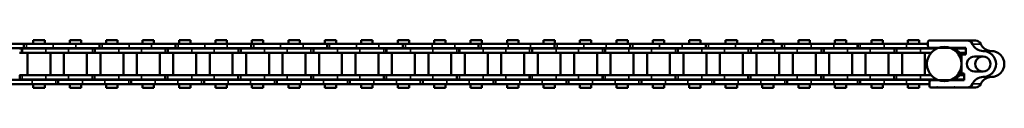
# Model space of a CAD drawing. Extents: x -3434 to 1221, y -7167 to -1362.
# Drawn here: x -893 to -551, y -2869 to -2852 of the extents above; entities that cross this region are included whole.
import ezdxf

# ---------------------------------------------------------------- set-up
doc = ezdxf.new("R2010")
doc.units = 0
doc.layers.get('0').update_dxf_attribs({"lineweight": 25})
doc.layers.add('Sichtbar (ISO)', color=7, linetype='Continuous', lineweight=50)
doc.layers.add('Sichtbar schmal (ISO)', color=3, linetype='Continuous', lineweight=35)

# ---------------------------------------------------------------- blocks, each defined once
blk = doc.blocks.new('Kettenendst   (SL)')
at = {"layer": 'Sichtbar (ISO)'}
for p, q in [((-2.6, 5.62), (-2.6, 2.62)), ((2.6, 2.62), (2.6, 5.62)), ((-8.15, 2.98), (-8.15, 0.11)), ((-8.15, -13.02), (-8.15, 0.11)), ((8.15, 2.98), (8.15, 0.11)), ((8.15, 0.11), (8.15, -4.21)), ((-3.35, -0.37), (-5.65, -0.37)), ((-5.65, -0.37), (-5.65, -13.02)), ((-3.35, -1.87), (-3.35, -0.37)), ((3.35, -1.87), (-3.35, -1.87)), ((5.65, -0.91), (3.35, -0.91)), ((3.35, -0.91), (3.35, -1.87)), ((5.65, -12.49), (5.65, -0.91)), ((8.15, -4.21), (8.15, -4.41)), ((8.15, -4.41), (8.15, -10.2)), ((8.15, -10.2), (8.15, -10.4)), ((-6.15, -13.52), (-7.65, -13.52)), ((7.65, -12.99), (6.15, -12.99)), ((8.15, -10.4), (8.15, -12.49))]:
    blk.add_line(p, q, dxfattribs=at)
for centre, major_axis, start_param, end_param in [((0, 8.5), (-4.5, 0), 3.141593, 6.283185), ((-8.5, 8.5), (4, 0), 5.114831, 6.283185), ((0, 5.62), (-4.5, 0), 3.141593, 6.283185), ((0, 5.62), (2.6, 0), 0, 3.141593), ((8.5, 8.5), (-4, 0), 0, 1.168354), ((-6.15, 2.98), (-2, 0), 5.114831, 6.283185), ((-8.5, 5.62), (4, 0), 5.114831, 6.283185), ((0, 5.5), (-2.6, 0), 0, 3.141593), ((8.5, 5.62), (-4, 0), 0, 1.168354), ((6.15, 2.98), (2, 0), 0, 1.168354), ((-6.15, 0.11), (-2, 0), 5.114831, 6.283185), ((0, 2.62), (-2.6, 0), 0, 3.141593), ((6.15, 0.11), (2, 0), 0, 1.168354), ((0, -7.13), (-6, 0), 5.212112, 5.939938), ((0, -4.98), (-6, 0), 5.832158, 5.939938), ((0, -5.72), (6, 0), 2.710078, 2.743089), ((0, -4.98), (6, 0), 2.263385, 2.278381), ((0, -5.72), (6, 0), 2.163172, 2.278381), ((0, -7.13), (6, 0), 0.343248, 1.071073), ((0, -5.72), (6, 0), 0.863212, 0.931273), ((0, -4.98), (6, 0), 0.343248, 0.451027), ((0, -5.72), (6, 0), 0.343248, 0.431515), ((8.15, -4.31), (-0.1, 0), 4.712389, 7.853982), ((8.15, -10.3), (-0.1, 0), 4.712389, 7.853982), ((-7.65, -13.02), (-0.5, 0), 0, 1.570796), ((-6.15, -13.02), (0.5, 0), 4.712389, 6.283185), ((6.15, -12.49), (-0.5, 0), 0, 1.570796), ((7.65, -12.49), (0.5, 0), 4.712389, 6.283185)]:
    blk.add_ellipse(centre, major_axis=major_axis, ratio=0.99863, start_param=start_param, end_param=end_param, dxfattribs=at)
blk.add_ellipse((0, -7.86), major_axis=(-6, 0), ratio=0.99863, dxfattribs=at)
at = {"layer": 'Sichtbar schmal (ISO)'}
for p, q in [((-4.5, 8.5), (-4.5, 5.62)), ((4.5, 8.5), (4.5, 5.62)), ((-6.93, 4.82), (-6.93, 1.94)), ((6.93, 4.82), (6.93, 1.94))]:
    blk.add_line(p, q, dxfattribs=at)
blk = doc.blocks.new('Kette700_HUB   (SL)')
for p, q in [((-5.52, -64.18), (-7.02, -64.18)), ((7.03, -62.34), (5.53, -62.34)), ((7.03, -87.64), (5.53, -87.64)), ((-5.52, -90.5), (-7.02, -90.5)), ((7.03, -112.94), (5.53, -112.94)), ((-5.52, -116.81), (-7.02, -116.81)), ((7.03, -138.24), (5.53, -138.24)), ((-5.52, -143.12), (-7.02, -143.12)), ((7.03, -163.54), (5.53, -163.54)), ((-5.52, -169.44), (-7.02, -169.44)), ((7.03, -188.84), (5.53, -188.84)), ((-5.52, -195.75), (-7.02, -195.75)), ((7.03, -214.14), (5.53, -214.14)), ((-5.52, -222.06), (-7.02, -222.06)), ((7.03, -239.44), (5.53, -239.44)), ((-5.52, -248.38), (-7.02, -248.38)), ((7.03, -264.74), (5.53, -264.74)), ((-5.52, -274.69), (-7.02, -274.69)), ((7.03, -290.04), (5.53, -290.04)), ((-5.52, -301), (-7.02, -301)), ((7.03, -315.34), (5.53, -315.34)), ((-5.52, -327.32), (-7.02, -327.32))]:
    blk.add_line(p, q)
at = {"layer": 'Sichtbar (ISO)'}
for p, q in [((-5.45, -3.39), (-5.65, -3.39)), ((-5.45, -4.62), (-5.45, -3.06)), ((-5.4, -3.06), (-5.45, -3.06)), ((-5.4, -0.37), (-5.4, -4.52)), ((-3.9, -0.37), (-3.9, -2.58)), ((-3.83, -2.52), (-3.83, -1.89)), ((-2.91, -1.89), (-3.83, -1.89)), ((3.82, -1.89), (2.91, -1.89)), ((3.82, -2.51), (3.82, -1.89)), ((3.9, -2.58), (3.9, -0.91)), ((5.4, -4.52), (5.4, -0.91)), ((5.45, -3.06), (5.4, -3.06)), ((5.45, -4.62), (5.45, -3.06)), ((5.65, -3.78), (5.45, -3.77)), ((-7.02, -20.94), (-7.02, -13.52)), ((-5.52, -11.56), (-5.65, -11.56)), ((-5.52, -11.64), (-5.65, -11.64)), ((-5.52, -12.64), (-5.65, -12.64)), ((-5.52, -11.64), (-5.52, -11.56)), ((-5.52, -11.64), (-5.52, -12.64)), ((-5.52, -20.94), (-5.52, -12.64)), ((-5.4, -16.1), (-5.4, -10.47)), ((-3.9, -16.1), (-3.9, -12.42)), ((3.9, -12.42), (3.9, -16.1)), ((5.4, -10.47), (5.4, -16.1)), ((5.53, -11.4), (5.65, -11.4)), ((5.53, -11.4), (5.53, -11.81)), ((5.53, -11.4), (5.53, -11.4)), ((5.53, -11.4), (5.65, -11.4)), ((5.53, -11.81), (5.65, -11.81)), ((5.53, -12.65), (5.53, -11.81)), ((5.53, -12.65), (5.53, -20.94)), ((7.03, -12.99), (7.03, -20.94)), ((-8.25, -20.49), (-8.25, -16.55)), ((-7.02, -16.55), (-8.25, -16.55)), ((-5.4, -16.55), (-5.52, -16.55)), ((-5.4, -16.1), (-5.4, -24.39)), ((-3.9, -16.1), (-3.9, -24.39)), ((-3.83, -16.55), (-3.9, -16.55)), ((-3.82, -14.54), (-3.82, -22.49)), ((-3.82, -14.54), (3.83, -14.54)), ((3.9, -16.55), (3.82, -16.55)), ((3.83, -14.54), (3.83, -22.49)), ((3.9, -24.38), (3.9, -16.1)), ((5.4, -24.38), (5.4, -16.1)), ((5.53, -16.55), (5.4, -16.55)), ((8.25, -16.55), (7.03, -16.55)), ((8.25, -20.49), (8.25, -16.55)), ((-7.02, -20.49), (-8.25, -20.49)), ((-5.4, -20.49), (-5.52, -20.49)), ((-3.83, -20.49), (-3.9, -20.49)), ((3.9, -20.49), (3.82, -20.49)), ((5.53, -20.49), (5.4, -20.49)), ((8.25, -20.49), (7.03, -20.49)), ((-7.02, -20.94), (-7.02, -28.75)), ((-5.52, -20.94), (-5.52, -28.75)), ((-3.82, -22.49), (3.83, -22.49)), ((5.53, -28.75), (5.53, -20.94)), ((7.03, -28.75), (7.03, -20.94)), ((-5.4, -24.39), (-3.9, -24.39)), ((-5.4, -24.39), (-5.4, -24.46)), ((-5.4, -24.46), (-3.9, -24.46)), ((-5.4, -25.3), (-5.4, -24.46)), ((-5.4, -25.3), (-5.4, -33.59)), ((-3.9, -24.39), (-3.9, -24.46)), ((-3.9, -25.3), (-3.9, -24.46)), ((-3.9, -25.3), (-3.9, -33.59)), ((-3.82, -27.19), (-3.82, -35.14)), ((-3.82, -27.19), (3.83, -27.19)), ((3.83, -27.19), (3.83, -35.14)), ((3.9, -24.38), (3.9, -25.22)), ((5.4, -25.22), (3.9, -25.22)), ((3.9, -25.29), (3.9, -25.22)), ((3.9, -33.59), (3.9, -25.29)), ((5.4, -25.29), (3.9, -25.29)), ((5.4, -24.38), (5.4, -25.22)), ((5.4, -25.29), (5.4, -25.22)), ((5.4, -33.59), (5.4, -25.29)), ((-8.25, -33.14), (-8.25, -29.2)), ((-7.02, -29.2), (-8.25, -29.2)), ((-7.02, -37.03), (-7.02, -28.75)), ((-5.52, -37.03), (-5.52, -28.75)), ((-5.4, -29.2), (-5.52, -29.2)), ((-3.83, -29.2), (-3.9, -29.2)), ((3.9, -29.2), (3.82, -29.2)), ((5.53, -29.2), (5.4, -29.2)), ((5.53, -28.75), (5.53, -37.04)), ((7.03, -28.75), (7.03, -37.04)), ((8.25, -29.2), (7.03, -29.2)), ((8.25, -33.14), (8.25, -29.2)), ((-7.02, -33.14), (-8.25, -33.14)), ((-5.4, -33.14), (-5.52, -33.14)), ((-5.4, -41.4), (-5.4, -33.59)), ((-3.83, -33.14), (-3.9, -33.14)), ((-3.9, -41.4), (-3.9, -33.59)), ((3.9, -33.14), (3.82, -33.14)), ((3.9, -33.59), (3.9, -41.4)), ((5.53, -33.14), (5.4, -33.14)), ((5.4, -33.59), (5.4, -41.4)), ((8.25, -33.14), (7.03, -33.14)), ((-7.02, -37.03), (-7.02, -37.87)), ((-5.52, -37.03), (-5.52, -37.87)), ((-3.82, -35.14), (3.83, -35.14)), ((5.53, -37.04), (7.03, -37.04)), ((5.53, -37.04), (5.53, -37.11)), ((5.53, -37.11), (7.03, -37.11)), ((5.53, -37.95), (5.53, -37.11)), ((7.03, -37.04), (7.03, -37.11)), ((7.03, -37.95), (7.03, -37.11)), ((-5.52, -37.87), (-7.02, -37.87)), ((-7.02, -37.94), (-7.02, -37.87)), ((-5.52, -37.94), (-7.02, -37.94)), ((-7.02, -46.24), (-7.02, -37.94)), ((-5.52, -37.94), (-7.02, -37.94)), ((-5.52, -37.94), (-5.52, -37.87)), ((-5.52, -46.24), (-5.52, -37.94)), ((-5.52, -46.24), (-5.52, -37.94)), ((-3.82, -39.84), (-3.82, -47.79)), ((-3.82, -39.84), (3.83, -39.84)), ((3.83, -39.84), (3.83, -47.79)), ((5.53, -37.95), (5.53, -46.24)), ((7.03, -37.95), (7.03, -46.24)), ((-8.25, -45.79), (-8.25, -41.85)), ((-7.02, -41.85), (-8.25, -41.85)), ((-5.4, -41.85), (-5.52, -41.85)), ((-5.4, -41.4), (-5.4, -49.69)), ((-3.9, -41.4), (-3.9, -49.69)), ((-3.83, -41.85), (-3.9, -41.85)), ((3.9, -41.85), (3.82, -41.85)), ((3.9, -49.68), (3.9, -41.4)), ((5.4, -49.68), (5.4, -41.4)), ((5.53, -41.85), (5.4, -41.85)), ((8.25, -41.85), (7.03, -41.85)), ((8.25, -45.79), (8.25, -41.85)), ((-7.02, -45.79), (-8.25, -45.79)), ((-7.02, -46.24), (-7.02, -54.05)), ((-5.4, -45.79), (-5.52, -45.79)), ((-5.52, -46.24), (-5.52, -54.05)), ((-3.83, -45.79), (-3.9, -45.79)), ((-3.82, -47.79), (3.83, -47.79)), ((3.9, -45.79), (3.82, -45.79)), ((5.53, -45.79), (5.4, -45.79)), ((5.53, -54.05), (5.53, -46.24)), ((8.25, -45.79), (7.03, -45.79)), ((7.03, -54.05), (7.03, -46.24)), ((-5.4, -49.69), (-3.9, -49.69)), ((-5.4, -49.69), (-5.4, -49.76)), ((-5.4, -49.69), (-5.4, -49.76)), ((-5.4, -49.76), (-3.9, -49.76)), ((-5.4, -50.6), (-5.4, -49.76)), ((-5.4, -50.6), (-5.4, -58.89)), ((-3.9, -49.69), (-3.9, -49.76)), ((-3.9, -49.69), (-3.9, -49.76)), ((-3.9, -50.6), (-3.9, -49.76)), ((-3.9, -50.6), (-3.9, -58.89)), ((3.9, -49.68), (3.9, -50.52)), ((5.4, -50.52), (3.9, -50.52)), ((3.9, -50.59), (3.9, -50.52)), ((3.9, -58.89), (3.9, -50.59)), ((5.4, -50.59), (3.9, -50.59)), ((5.4, -49.68), (5.4, -50.52)), ((5.4, -50.59), (5.4, -50.52)), ((5.4, -58.89), (5.4, -50.59)), ((-8.25, -58.44), (-8.25, -54.5)), ((-7.02, -54.5), (-8.25, -54.5)), ((-7.02, -64.25), (-7.02, -54.05)), ((-5.52, -64.25), (-5.52, -54.05)), ((-5.4, -54.5), (-5.52, -54.5)), ((-3.83, -54.5), (-3.9, -54.5)), ((-3.82, -52.49), (-3.82, -60.44)), ((-3.82, -52.49), (3.83, -52.49)), ((3.9, -54.5), (3.82, -54.5)), ((3.83, -52.49), (3.83, -60.44)), ((5.53, -54.5), (5.4, -54.5)), ((5.53, -54.05), (5.53, -62.41)), ((7.03, -54.05), (7.03, -62.41)), ((8.25, -54.5), (7.03, -54.5)), ((8.25, -58.44), (8.25, -54.5)), ((-7.02, -58.44), (-8.25, -58.44)), ((-5.4, -58.44), (-5.52, -58.44)), ((-5.4, -66.7), (-5.4, -58.89)), ((-3.83, -58.44), (-3.9, -58.44)), ((-3.9, -66.7), (-3.9, -58.89)), ((-3.82, -60.44), (3.83, -60.44)), ((3.9, -58.44), (3.82, -58.44)), ((3.9, -58.89), (3.9, -66.7)), ((5.53, -58.44), (5.4, -58.44)), ((5.4, -58.89), (5.4, -66.7)), ((8.25, -58.44), (7.03, -58.44)), ((-7.02, -72.55), (-7.02, -64.25)), ((-5.52, -64.25), (-7.02, -64.25)), ((-5.52, -72.55), (-5.52, -64.25)), ((5.53, -62.34), (5.53, -62.41)), ((5.53, -62.41), (7.03, -62.41)), ((5.53, -63.25), (5.53, -62.41)), ((5.53, -63.25), (5.53, -71.54)), ((7.03, -62.34), (7.03, -62.41)), ((7.03, -63.25), (7.03, -62.41)), ((7.03, -63.25), (7.03, -71.54)), ((-8.25, -71.09), (-8.25, -67.15)), ((-7.02, -67.15), (-8.25, -67.15)), ((-5.4, -67.15), (-5.52, -67.15)), ((-5.4, -66.7), (-5.4, -74.99)), ((-3.9, -66.7), (-3.9, -74.99)), ((-3.83, -67.15), (-3.9, -67.15)), ((-3.82, -65.14), (-3.82, -73.09)), ((-3.82, -65.14), (3.83, -65.14)), ((3.9, -67.15), (3.82, -67.15)), ((3.83, -65.14), (3.83, -73.09)), ((3.9, -74.98), (3.9, -66.7)), ((5.4, -74.98), (5.4, -66.7)), ((5.53, -67.15), (5.4, -67.15)), ((8.25, -67.15), (7.03, -67.15)), ((8.25, -71.09), (8.25, -67.15)), ((-7.02, -71.09), (-8.25, -71.09)), ((-5.4, -71.09), (-5.52, -71.09)), ((-3.83, -71.09), (-3.9, -71.09)), ((3.9, -71.09), (3.82, -71.09)), ((5.53, -71.09), (5.4, -71.09)), ((5.53, -79.35), (5.53, -71.54)), ((8.25, -71.09), (7.03, -71.09)), ((7.03, -79.35), (7.03, -71.54)), ((-7.02, -72.55), (-7.02, -80.36)), ((-5.52, -72.55), (-5.52, -80.36)), ((-5.4, -74.99), (-3.9, -74.99)), ((-5.4, -74.99), (-5.4, -75.06)), ((-5.4, -75.06), (-3.9, -75.06)), ((-5.4, -75.9), (-5.4, -75.06)), ((-3.9, -74.99), (-3.9, -75.06)), ((-3.9, -75.9), (-3.9, -75.06)), ((-3.82, -73.09), (3.83, -73.09)), ((3.9, -74.98), (3.9, -75.82)), ((5.4, -74.98), (5.4, -75.82)), ((-5.4, -75.9), (-5.4, -84.19)), ((-3.9, -75.9), (-3.9, -84.19)), ((-3.82, -77.79), (-3.82, -85.74)), ((-3.82, -77.79), (3.83, -77.79)), ((3.83, -77.79), (3.83, -85.74)), ((5.4, -75.82), (3.9, -75.82)), ((3.9, -75.89), (3.9, -75.82)), ((3.9, -84.19), (3.9, -75.89)), ((5.4, -75.89), (3.9, -75.89)), ((5.4, -75.89), (5.4, -75.82)), ((5.4, -84.19), (5.4, -75.89)), ((-8.25, -83.74), (-8.25, -79.8)), ((-7.02, -79.8), (-8.25, -79.8)), ((-7.02, -90.57), (-7.02, -80.36)), ((-5.4, -79.8), (-5.52, -79.8)), ((-5.52, -90.57), (-5.52, -80.36)), ((-3.83, -79.8), (-3.9, -79.8)), ((3.9, -79.8), (3.82, -79.8)), ((5.53, -79.8), (5.4, -79.8)), ((5.53, -79.35), (5.53, -87.71)), ((7.03, -79.35), (7.03, -87.71)), ((8.25, -79.8), (7.03, -79.8)), ((8.25, -83.74), (8.25, -79.8)), ((-7.02, -83.74), (-8.25, -83.74)), ((-5.4, -83.74), (-5.52, -83.74)), ((-5.4, -92), (-5.4, -84.19)), ((-3.83, -83.74), (-3.9, -83.74)), ((-3.9, -92), (-3.9, -84.19)), ((3.9, -83.74), (3.82, -83.74)), ((3.9, -84.19), (3.9, -92)), ((5.53, -83.74), (5.4, -83.74)), ((5.4, -84.19), (5.4, -92)), ((8.25, -83.74), (7.03, -83.74)), ((-3.82, -85.74), (3.83, -85.74)), ((5.53, -87.64), (5.53, -87.71)), ((5.53, -87.71), (7.03, -87.71)), ((5.53, -88.55), (5.53, -87.71)), ((5.53, -88.55), (5.53, -96.84)), ((7.03, -87.64), (7.03, -87.71)), ((7.03, -88.55), (7.03, -87.71)), ((7.03, -88.55), (7.03, -96.84)), ((-7.02, -98.86), (-7.02, -90.57)), ((-5.52, -90.57), (-7.02, -90.57)), ((-5.52, -98.86), (-5.52, -90.57)), ((-5.4, -92), (-5.4, -100.29)), ((-3.9, -92), (-3.9, -100.29)), ((-3.82, -90.44), (-3.82, -98.39)), ((-3.82, -90.44), (3.83, -90.44)), ((3.83, -90.44), (3.83, -98.39)), ((3.9, -100.28), (3.9, -92)), ((5.4, -100.28), (5.4, -92)), ((-8.25, -96.39), (-8.25, -92.45)), ((-7.02, -92.45), (-8.25, -92.45)), ((-5.4, -92.45), (-5.52, -92.45)), ((-3.83, -92.45), (-3.9, -92.45)), ((3.9, -92.45), (3.82, -92.45)), ((5.53, -92.45), (5.4, -92.45)), ((8.25, -92.45), (7.03, -92.45)), ((8.25, -96.39), (8.25, -92.45)), ((-7.02, -96.39), (-8.25, -96.39)), ((-7.02, -98.86), (-7.02, -106.67)), ((-5.4, -96.39), (-5.52, -96.39)), ((-5.52, -98.86), (-5.52, -106.67)), ((-3.83, -96.39), (-3.9, -96.39)), ((-3.82, -98.39), (3.83, -98.39)), ((3.9, -96.39), (3.82, -96.39)), ((5.53, -96.39), (5.4, -96.39)), ((5.53, -104.65), (5.53, -96.84)), ((8.25, -96.39), (7.03, -96.39)), ((7.03, -104.65), (7.03, -96.84)), ((-5.4, -100.29), (-3.9, -100.29)), ((-5.4, -100.29), (-5.4, -100.36)), ((-5.4, -100.36), (-3.9, -100.36)), ((-5.4, -101.2), (-5.4, -100.36)), ((-5.4, -101.2), (-5.4, -109.49)), ((-3.9, -100.29), (-3.9, -100.36)), ((-3.9, -101.2), (-3.9, -100.36)), ((-3.9, -101.2), (-3.9, -109.49)), ((3.9, -100.28), (3.9, -101.12)), ((5.4, -101.12), (3.9, -101.12)), ((3.9, -101.19), (3.9, -101.12)), ((3.9, -109.49), (3.9, -101.19)), ((5.4, -101.19), (3.9, -101.19)), ((5.4, -100.28), (5.4, -101.12)), ((5.4, -101.19), (5.4, -101.12)), ((5.4, -109.49), (5.4, -101.19)), ((-8.25, -109.04), (-8.25, -105.1)), ((-7.02, -105.1), (-8.25, -105.1)), ((-5.4, -105.1), (-5.52, -105.1)), ((-3.83, -105.1), (-3.9, -105.1)), ((-3.82, -103.09), (-3.82, -111.04)), ((-3.82, -103.09), (3.83, -103.09)), ((3.9, -105.1), (3.82, -105.1)), ((3.83, -103.09), (3.83, -111.04)), ((5.53, -105.1), (5.4, -105.1)), ((5.53, -104.65), (5.53, -113.01)), ((7.03, -104.65), (7.03, -113.01)), ((8.25, -105.1), (7.03, -105.1)), ((8.25, -109.04), (8.25, -105.1)), ((-7.02, -109.04), (-8.25, -109.04)), ((-7.02, -116.88), (-7.02, -106.67)), ((-5.52, -116.88), (-5.52, -106.67)), ((-5.4, -109.04), (-5.52, -109.04)), ((-3.83, -109.04), (-3.9, -109.04)), ((3.9, -109.04), (3.82, -109.04)), ((5.53, -109.04), (5.4, -109.04)), ((8.25, -109.04), (7.03, -109.04)), ((-5.4, -117.3), (-5.4, -109.49)), ((-3.9, -117.3), (-3.9, -109.49)), ((-3.82, -111.04), (3.83, -111.04)), ((3.9, -109.49), (3.9, -117.3)), ((5.4, -109.49), (5.4, -117.3)), ((-3.82, -115.74), (-3.82, -123.69)), ((-3.82, -115.74), (3.83, -115.74)), ((3.83, -115.74), (3.83, -123.69)), ((5.53, -112.94), (5.53, -113.01)), ((5.53, -113.01), (7.03, -113.01)), ((5.53, -113.85), (5.53, -113.01)), ((5.53, -113.85), (5.53, -122.14)), ((7.03, -112.94), (7.03, -113.01)), ((7.03, -113.85), (7.03, -113.01)), ((7.03, -113.85), (7.03, -122.14)), ((-8.25, -121.69), (-8.25, -117.75)), ((-7.02, -117.75), (-8.25, -117.75)), ((-7.02, -125.18), (-7.02, -116.88)), ((-5.52, -116.88), (-7.02, -116.88)), ((-5.52, -125.18), (-5.52, -116.88)), ((-5.4, -117.75), (-5.52, -117.75)), ((-5.4, -117.3), (-5.4, -125.59)), ((-3.9, -117.3), (-3.9, -125.59)), ((-3.83, -117.75), (-3.9, -117.75)), ((3.9, -117.75), (3.82, -117.75)), ((3.9, -125.58), (3.9, -117.3)), ((5.4, -125.58), (5.4, -117.3)), ((5.53, -117.75), (5.4, -117.75)), ((8.25, -117.75), (7.03, -117.75)), ((8.25, -121.69), (8.25, -117.75)), ((-7.02, -121.69), (-8.25, -121.69)), ((-5.4, -121.69), (-5.52, -121.69)), ((-3.83, -121.69), (-3.9, -121.69)), ((3.9, -121.69), (3.82, -121.69)), ((5.53, -121.69), (5.4, -121.69)), ((5.53, -129.95), (5.53, -122.14)), ((8.25, -121.69), (7.03, -121.69)), ((7.03, -129.95), (7.03, -122.14)), ((-7.02, -125.18), (-7.02, -132.99)), ((-5.52, -125.18), (-5.52, -132.99)), ((-5.4, -125.59), (-3.9, -125.59)), ((-5.4, -125.59), (-5.4, -125.66)), ((-5.4, -125.66), (-3.9, -125.66)), ((-5.4, -126.5), (-5.4, -125.66)), ((-3.9, -125.59), (-3.9, -125.66)), ((-3.9, -126.5), (-3.9, -125.66)), ((-3.82, -123.69), (3.83, -123.69)), ((3.9, -125.58), (3.9, -126.42)), ((5.4, -126.42), (3.9, -126.42)), ((3.9, -126.49), (3.9, -126.42)), ((5.4, -125.58), (5.4, -126.42)), ((5.4, -126.49), (5.4, -126.42)), ((-5.4, -126.5), (-5.4, -134.79)), ((-3.9, -126.5), (-3.9, -134.79)), ((-3.82, -128.39), (-3.82, -136.34)), ((-3.82, -128.39), (3.83, -128.39)), ((3.83, -128.39), (3.83, -136.34)), ((3.9, -134.79), (3.9, -126.49)), ((5.4, -126.49), (3.9, -126.49)), ((5.4, -134.79), (5.4, -126.49)), ((-8.25, -134.34), (-8.25, -130.4)), ((-7.02, -130.4), (-8.25, -130.4)), ((-7.02, -143.19), (-7.02, -132.99)), ((-5.4, -130.4), (-5.52, -130.4)), ((-5.52, -143.19), (-5.52, -132.99)), ((-3.83, -130.4), (-3.9, -130.4)), ((3.9, -130.4), (3.82, -130.4)), ((5.53, -130.4), (5.4, -130.4)), ((5.53, -129.95), (5.53, -138.31)), ((7.03, -129.95), (7.03, -138.31)), ((8.25, -130.4), (7.03, -130.4)), ((8.25, -134.34), (8.25, -130.4)), ((-7.02, -134.34), (-8.25, -134.34)), ((-5.4, -134.34), (-5.52, -134.34)), ((-5.4, -142.6), (-5.4, -134.79)), ((-3.83, -134.34), (-3.9, -134.34)), ((-3.9, -142.6), (-3.9, -134.79)), ((-3.82, -136.34), (3.83, -136.34)), ((3.9, -134.34), (3.82, -134.34)), ((3.9, -134.79), (3.9, -142.6)), ((5.53, -134.34), (5.4, -134.34)), ((5.4, -134.79), (5.4, -142.6)), ((8.25, -134.34), (7.03, -134.34)), ((5.53, -138.24), (5.53, -138.31)), ((5.53, -138.31), (7.03, -138.31)), ((5.53, -139.15), (5.53, -138.31)), ((5.53, -139.15), (5.53, -147.44)), ((7.03, -138.24), (7.03, -138.31)), ((7.03, -139.15), (7.03, -138.31)), ((7.03, -139.15), (7.03, -147.44)), ((-8.25, -146.99), (-8.25, -143.05)), ((-7.02, -143.05), (-8.25, -143.05)), ((-7.02, -151.49), (-7.02, -143.19)), ((-5.52, -143.19), (-7.02, -143.19)), ((-5.4, -143.05), (-5.52, -143.05)), ((-5.52, -151.49), (-5.52, -143.19)), ((-5.4, -142.6), (-5.4, -150.89)), ((-3.9, -142.6), (-3.9, -150.89)), ((-3.83, -143.05), (-3.9, -143.05)), ((-3.82, -141.04), (-3.82, -148.99)), ((-3.82, -141.04), (3.83, -141.04)), ((3.9, -143.05), (3.82, -143.05)), ((3.83, -141.04), (3.83, -148.99)), ((3.9, -150.88), (3.9, -142.6)), ((5.4, -150.88), (5.4, -142.6)), ((5.53, -143.05), (5.4, -143.05)), ((8.25, -143.05), (7.03, -143.05)), ((8.25, -146.99), (8.25, -143.05)), ((-7.02, -146.99), (-8.25, -146.99)), ((-5.4, -146.99), (-5.52, -146.99)), ((-3.83, -146.99), (-3.9, -146.99)), ((-3.82, -148.99), (3.83, -148.99)), ((3.9, -146.99), (3.82, -146.99)), ((5.53, -146.99), (5.4, -146.99)), ((5.53, -155.25), (5.53, -147.44)), ((8.25, -146.99), (7.03, -146.99)), ((7.03, -155.25), (7.03, -147.44)), ((-7.02, -151.49), (-7.02, -159.3)), ((-5.52, -151.49), (-5.52, -159.3)), ((-5.4, -150.89), (-3.9, -150.89)), ((-5.4, -150.89), (-5.4, -150.96)), ((-5.4, -150.96), (-3.9, -150.96)), ((-5.4, -151.8), (-5.4, -150.96)), ((-5.4, -151.8), (-5.4, -160.09)), ((-3.9, -150.89), (-3.9, -150.96)), ((-3.9, -151.8), (-3.9, -150.96)), ((-3.9, -151.8), (-3.9, -160.09)), ((-3.82, -153.69), (-3.82, -161.64)), ((-3.82, -153.69), (3.83, -153.69)), ((3.83, -153.69), (3.83, -161.64)), ((3.9, -150.88), (3.9, -151.72)), ((5.4, -151.72), (3.9, -151.72)), ((3.9, -151.79), (3.9, -151.72)), ((3.9, -160.09), (3.9, -151.79)), ((5.4, -151.79), (3.9, -151.79)), ((5.4, -150.88), (5.4, -151.72)), ((5.4, -151.79), (5.4, -151.72)), ((5.4, -160.09), (5.4, -151.79)), ((-8.25, -159.64), (-8.25, -155.7)), ((-7.02, -155.7), (-8.25, -155.7)), ((-5.4, -155.7), (-5.52, -155.7)), ((-3.83, -155.7), (-3.9, -155.7)), ((3.9, -155.7), (3.82, -155.7)), ((5.53, -155.7), (5.4, -155.7)), ((5.53, -155.25), (5.53, -163.61)), ((7.03, -155.25), (7.03, -163.61)), ((8.25, -155.7), (7.03, -155.7)), ((8.25, -159.64), (8.25, -155.7)), ((-7.02, -159.64), (-8.25, -159.64)), ((-7.02, -169.51), (-7.02, -159.3)), ((-5.52, -169.51), (-5.52, -159.3)), ((-5.4, -159.64), (-5.52, -159.64)), ((-5.4, -167.9), (-5.4, -160.09)), ((-3.83, -159.64), (-3.9, -159.64)), ((-3.9, -167.9), (-3.9, -160.09)), ((3.9, -159.64), (3.82, -159.64)), ((3.9, -160.09), (3.9, -167.9)), ((5.53, -159.64), (5.4, -159.64)), ((5.4, -160.09), (5.4, -167.9)), ((8.25, -159.64), (7.03, -159.64)), ((-3.82, -161.64), (3.83, -161.64)), ((5.53, -163.54), (5.53, -163.61)), ((5.53, -163.61), (7.03, -163.61)), ((5.53, -164.45), (5.53, -163.61)), ((7.03, -163.54), (7.03, -163.61)), ((7.03, -164.45), (7.03, -163.61)), ((-3.82, -166.34), (-3.82, -174.29)), ((-3.82, -166.34), (3.83, -166.34)), ((3.83, -166.34), (3.83, -174.29)), ((5.53, -164.45), (5.53, -172.74)), ((7.03, -164.45), (7.03, -172.74)), ((-8.25, -172.29), (-8.25, -168.35)), ((-7.02, -168.35), (-8.25, -168.35)), ((-7.02, -177.8), (-7.02, -169.51)), ((-5.52, -169.51), (-7.02, -169.51)), ((-5.4, -168.35), (-5.52, -168.35)), ((-5.52, -177.8), (-5.52, -169.51)), ((-5.4, -167.9), (-5.4, -176.19)), ((-3.9, -167.9), (-3.9, -176.19)), ((-3.83, -168.35), (-3.9, -168.35)), ((3.9, -168.35), (3.82, -168.35)), ((3.9, -176.18), (3.9, -167.9)), ((5.4, -176.18), (5.4, -167.9)), ((5.53, -168.35), (5.4, -168.35)), ((8.25, -168.35), (7.03, -168.35)), ((8.25, -172.29), (8.25, -168.35)), ((-7.02, -172.29), (-8.25, -172.29)), ((-5.4, -172.29), (-5.52, -172.29)), ((-3.83, -172.29), (-3.9, -172.29)), ((-3.82, -174.29), (3.83, -174.29)), ((3.9, -172.29), (3.82, -172.29)), ((5.53, -172.29), (5.4, -172.29)), ((5.53, -180.55), (5.53, -172.74)), ((8.25, -172.29), (7.03, -172.29)), ((7.03, -180.55), (7.03, -172.74)), ((-5.4, -176.19), (-3.9, -176.19)), ((-5.4, -176.19), (-5.4, -176.26)), ((-5.4, -176.26), (-3.9, -176.26)), ((-5.4, -177.1), (-5.4, -176.26)), ((-5.4, -177.1), (-5.4, -185.39)), ((-3.9, -176.19), (-3.9, -176.26)), ((-3.9, -177.1), (-3.9, -176.26)), ((-3.9, -177.1), (-3.9, -185.39)), ((3.9, -176.18), (3.9, -177.02)), ((5.4, -177.02), (3.9, -177.02)), ((3.9, -177.09), (3.9, -177.02)), ((3.9, -185.39), (3.9, -177.09)), ((5.4, -177.09), (3.9, -177.09)), ((5.4, -176.18), (5.4, -177.02)), ((5.4, -177.09), (5.4, -177.02)), ((5.4, -185.39), (5.4, -177.09)), ((-8.25, -184.94), (-8.25, -181)), ((-7.02, -181), (-8.25, -181)), ((-7.02, -177.8), (-7.02, -185.61)), ((-5.52, -177.8), (-5.52, -185.61)), ((-5.4, -181), (-5.52, -181)), ((-3.83, -181), (-3.9, -181)), ((-3.82, -178.99), (-3.82, -186.94)), ((-3.82, -178.99), (3.83, -178.99)), ((3.9, -181), (3.82, -181)), ((3.83, -178.99), (3.83, -186.94)), ((5.53, -181), (5.4, -181)), ((5.53, -180.55), (5.53, -188.91)), ((7.03, -180.55), (7.03, -188.91)), ((8.25, -181), (7.03, -181)), ((8.25, -184.94), (8.25, -181)), ((-7.02, -184.94), (-8.25, -184.94)), ((-7.02, -195.82), (-7.02, -185.61)), ((-5.4, -184.94), (-5.52, -184.94)), ((-5.52, -195.82), (-5.52, -185.61)), ((-5.4, -193.2), (-5.4, -185.39)), ((-3.83, -184.94), (-3.9, -184.94)), ((-3.9, -193.2), (-3.9, -185.39)), ((-3.82, -186.94), (3.83, -186.94)), ((3.9, -184.94), (3.82, -184.94)), ((3.9, -185.39), (3.9, -193.2)), ((5.53, -184.94), (5.4, -184.94)), ((5.4, -185.39), (5.4, -193.2)), ((8.25, -184.94), (7.03, -184.94)), ((5.53, -188.84), (5.53, -188.91)), ((5.53, -188.91), (7.03, -188.91)), ((5.53, -189.75), (5.53, -188.91)), ((5.53, -189.75), (5.53, -198.04)), ((7.03, -188.84), (7.03, -188.91)), ((7.03, -189.75), (7.03, -188.91)), ((7.03, -189.75), (7.03, -198.04)), ((-8.25, -197.59), (-8.25, -193.65)), ((-7.02, -193.65), (-8.25, -193.65)), ((-5.4, -193.65), (-5.52, -193.65)), ((-5.4, -193.2), (-5.4, -201.49)), ((-3.9, -193.2), (-3.9, -201.49)), ((-3.83, -193.65), (-3.9, -193.65)), ((-3.82, -191.64), (-3.82, -199.59)), ((-3.82, -191.64), (3.83, -191.64)), ((3.9, -193.65), (3.82, -193.65)), ((3.83, -191.64), (3.83, -199.59)), ((3.9, -201.48), (3.9, -193.2)), ((5.4, -201.48), (5.4, -193.2)), ((5.53, -193.65), (5.4, -193.65)), ((8.25, -193.65), (7.03, -193.65)), ((8.25, -197.59), (8.25, -193.65)), ((-7.02, -197.59), (-8.25, -197.59)), ((-7.02, -204.12), (-7.02, -195.82)), ((-5.52, -195.82), (-7.02, -195.82)), ((-5.52, -204.12), (-5.52, -195.82)), ((-5.4, -197.59), (-5.52, -197.59)), ((-3.83, -197.59), (-3.9, -197.59)), ((3.9, -197.59), (3.82, -197.59)), ((5.53, -197.59), (5.4, -197.59)), ((5.53, -205.85), (5.53, -198.04)), ((8.25, -197.59), (7.03, -197.59)), ((7.03, -205.85), (7.03, -198.04)), ((-5.4, -201.49), (-3.9, -201.49)), ((-5.4, -201.49), (-5.4, -201.56)), ((-5.4, -201.56), (-3.9, -201.56)), ((-5.4, -202.4), (-5.4, -201.56)), ((-3.9, -201.49), (-3.9, -201.56)), ((-3.9, -202.4), (-3.9, -201.56)), ((-3.82, -199.59), (3.83, -199.59)), ((3.9, -201.48), (3.9, -202.32)), ((5.4, -201.48), (5.4, -202.32)), ((-7.02, -204.12), (-7.02, -211.92)), ((-5.52, -204.12), (-5.52, -211.92)), ((-5.4, -202.4), (-5.4, -210.69)), ((-3.9, -202.4), (-3.9, -210.69)), ((-3.82, -204.29), (-3.82, -212.24)), ((-3.82, -204.29), (3.83, -204.29)), ((3.83, -204.29), (3.83, -212.24)), ((5.4, -202.32), (3.9, -202.32)), ((3.9, -202.39), (3.9, -202.32)), ((3.9, -210.69), (3.9, -202.39)), ((5.4, -202.39), (3.9, -202.39)), ((5.4, -202.39), (5.4, -202.32)), ((5.4, -210.69), (5.4, -202.39)), ((-8.25, -210.24), (-8.25, -206.3)), ((-7.02, -206.3), (-8.25, -206.3)), ((-5.4, -206.3), (-5.52, -206.3)), ((-3.83, -206.3), (-3.9, -206.3)), ((3.9, -206.3), (3.82, -206.3)), ((5.53, -206.3), (5.4, -206.3)), ((5.53, -205.85), (5.53, -214.21)), ((7.03, -205.85), (7.03, -214.21)), ((8.25, -206.3), (7.03, -206.3)), ((8.25, -210.24), (8.25, -206.3)), ((-7.02, -210.24), (-8.25, -210.24)), ((-5.4, -210.24), (-5.52, -210.24)), ((-5.4, -218.5), (-5.4, -210.69)), ((-3.83, -210.24), (-3.9, -210.24)), ((-3.9, -218.5), (-3.9, -210.69)), ((3.9, -210.24), (3.82, -210.24)), ((3.9, -210.69), (3.9, -218.5)), ((5.53, -210.24), (5.4, -210.24)), ((5.4, -210.69), (5.4, -218.5)), ((8.25, -210.24), (7.03, -210.24)), ((-7.02, -222.13), (-7.02, -211.92)), ((-5.52, -222.13), (-5.52, -211.92)), ((-3.82, -212.24), (3.83, -212.24)), ((5.53, -214.14), (5.53, -214.21)), ((5.53, -214.21), (7.03, -214.21)), ((5.53, -215.05), (5.53, -214.21)), ((5.53, -215.05), (5.53, -223.34)), ((7.03, -214.14), (7.03, -214.21)), ((7.03, -215.05), (7.03, -214.21)), ((7.03, -215.05), (7.03, -223.34)), ((-5.4, -218.5), (-5.4, -226.79)), ((-3.9, -218.5), (-3.9, -226.79)), ((-3.82, -216.94), (-3.82, -224.89)), ((-3.82, -216.94), (3.83, -216.94)), ((3.83, -216.94), (3.83, -224.89)), ((3.9, -226.78), (3.9, -218.5)), ((5.4, -226.78), (5.4, -218.5)), ((-8.25, -222.89), (-8.25, -218.95)), ((-7.02, -218.95), (-8.25, -218.95)), ((-7.02, -230.43), (-7.02, -222.13)), ((-5.52, -222.13), (-7.02, -222.13)), ((-5.4, -218.95), (-5.52, -218.95)), ((-5.52, -230.43), (-5.52, -222.13)), ((-3.83, -218.95), (-3.9, -218.95)), ((3.9, -218.95), (3.82, -218.95)), ((5.53, -218.95), (5.4, -218.95)), ((8.25, -218.95), (7.03, -218.95)), ((8.25, -222.89), (8.25, -218.95)), ((-7.02, -222.89), (-8.25, -222.89)), ((-5.4, -222.89), (-5.52, -222.89)), ((-3.83, -222.89), (-3.9, -222.89)), ((-3.82, -224.89), (3.83, -224.89)), ((3.9, -222.89), (3.82, -222.89)), ((5.53, -222.89), (5.4, -222.89)), ((5.53, -231.15), (5.53, -223.34)), ((8.25, -222.89), (7.03, -222.89)), ((7.03, -231.15), (7.03, -223.34)), ((-5.4, -226.79), (-3.9, -226.79)), ((-5.4, -226.79), (-5.4, -226.86)), ((-5.4, -226.86), (-3.9, -226.86)), ((-5.4, -227.7), (-5.4, -226.86)), ((-5.4, -227.7), (-5.4, -235.99)), ((-3.9, -226.79), (-3.9, -226.86)), ((-3.9, -227.7), (-3.9, -226.86)), ((-3.9, -227.7), (-3.9, -235.99)), ((3.9, -226.78), (3.9, -227.62)), ((5.4, -227.62), (3.9, -227.62)), ((3.9, -227.69), (3.9, -227.62)), ((3.9, -235.99), (3.9, -227.69)), ((5.4, -227.69), (3.9, -227.69)), ((5.4, -226.78), (5.4, -227.62)), ((5.4, -227.69), (5.4, -227.62)), ((5.4, -235.99), (5.4, -227.69)), ((-8.25, -235.54), (-8.25, -231.6)), ((-7.02, -231.6), (-8.25, -231.6)), ((-7.02, -230.43), (-7.02, -238.24)), ((-5.52, -230.43), (-5.52, -238.24)), ((-5.4, -231.6), (-5.52, -231.6)), ((-3.83, -231.6), (-3.9, -231.6)), ((-3.82, -229.59), (-3.82, -237.54)), ((-3.82, -229.59), (3.83, -229.59)), ((3.9, -231.6), (3.82, -231.6)), ((3.83, -229.59), (3.83, -237.54)), ((5.53, -231.6), (5.4, -231.6)), ((5.53, -231.15), (5.53, -239.51)), ((7.03, -231.15), (7.03, -239.51)), ((8.25, -231.6), (7.03, -231.6)), ((8.25, -235.54), (8.25, -231.6)), ((-7.02, -235.54), (-8.25, -235.54)), ((-5.4, -235.54), (-5.52, -235.54)), ((-3.83, -235.54), (-3.9, -235.54)), ((3.9, -235.54), (3.82, -235.54)), ((5.53, -235.54), (5.4, -235.54)), ((8.25, -235.54), (7.03, -235.54)), ((-7.02, -248.45), (-7.02, -238.24)), ((-5.52, -248.45), (-5.52, -238.24)), ((-5.4, -243.8), (-5.4, -235.99)), ((-3.9, -243.8), (-3.9, -235.99)), ((-3.82, -237.54), (3.83, -237.54)), ((3.9, -235.99), (3.9, -243.8)), ((5.4, -235.99), (5.4, -243.8)), ((-3.82, -242.24), (-3.82, -250.19)), ((-3.82, -242.24), (3.83, -242.24)), ((3.83, -242.24), (3.83, -250.19)), ((5.53, -239.44), (5.53, -239.51)), ((5.53, -239.51), (7.03, -239.51)), ((5.53, -240.35), (5.53, -239.51)), ((5.53, -240.35), (5.53, -248.64)), ((7.03, -239.44), (7.03, -239.51)), ((7.03, -240.35), (7.03, -239.51)), ((7.03, -240.35), (7.03, -248.64)), ((-8.25, -248.19), (-8.25, -244.25)), ((-7.02, -244.25), (-8.25, -244.25)), ((-5.4, -244.25), (-5.52, -244.25)), ((-5.4, -243.8), (-5.4, -252.09)), ((-3.9, -243.8), (-3.9, -252.09)), ((-3.83, -244.25), (-3.9, -244.25)), ((3.9, -244.25), (3.82, -244.25)), ((3.9, -252.08), (3.9, -243.8)), ((5.4, -252.08), (5.4, -243.8)), ((5.53, -244.25), (5.4, -244.25)), ((8.25, -244.25), (7.03, -244.25)), ((8.25, -248.19), (8.25, -244.25)), ((-7.02, -248.19), (-8.25, -248.19)), ((-7.02, -256.74), (-7.02, -248.45)), ((-5.52, -248.45), (-7.02, -248.45)), ((-5.4, -248.19), (-5.52, -248.19)), ((-5.52, -256.74), (-5.52, -248.45)), ((-3.83, -248.19), (-3.9, -248.19)), ((3.9, -248.19), (3.82, -248.19)), ((5.53, -248.19), (5.4, -248.19)), ((5.53, -256.45), (5.53, -248.64)), ((8.25, -248.19), (7.03, -248.19)), ((7.03, -256.45), (7.03, -248.64)), ((-5.4, -252.09), (-3.9, -252.09)), ((-5.4, -252.09), (-5.4, -252.16)), ((-5.4, -252.16), (-3.9, -252.16)), ((-5.4, -253), (-5.4, -252.16)), ((-3.9, -252.09), (-3.9, -252.16)), ((-3.9, -253), (-3.9, -252.16)), ((-3.82, -250.19), (3.83, -250.19)), ((3.9, -252.08), (3.9, -252.92)), ((5.4, -252.92), (3.9, -252.92)), ((3.9, -252.99), (3.9, -252.92)), ((5.4, -252.08), (5.4, -252.92)), ((5.4, -252.99), (5.4, -252.92)), ((-5.4, -253), (-5.4, -261.29)), ((-3.9, -253), (-3.9, -261.29)), ((-3.82, -254.89), (-3.82, -262.84)), ((-3.82, -254.89), (3.83, -254.89)), ((3.83, -254.89), (3.83, -262.84)), ((3.9, -261.29), (3.9, -252.99)), ((5.4, -252.99), (3.9, -252.99)), ((5.4, -261.29), (5.4, -252.99)), ((-8.25, -260.84), (-8.25, -256.9)), ((-7.02, -256.9), (-8.25, -256.9)), ((-7.02, -256.74), (-7.02, -264.55)), ((-5.52, -256.74), (-5.52, -264.55)), ((-5.4, -256.9), (-5.52, -256.9)), ((-3.83, -256.9), (-3.9, -256.9)), ((3.9, -256.9), (3.82, -256.9)), ((5.53, -256.9), (5.4, -256.9)), ((5.53, -256.45), (5.53, -264.81)), ((7.03, -256.45), (7.03, -264.81)), ((8.25, -256.9), (7.03, -256.9)), ((8.25, -260.84), (8.25, -256.9)), ((-7.02, -260.84), (-8.25, -260.84)), ((-5.4, -260.84), (-5.52, -260.84)), ((-5.4, -269.1), (-5.4, -261.29)), ((-3.83, -260.84), (-3.9, -260.84)), ((-3.9, -269.1), (-3.9, -261.29)), ((-3.82, -262.84), (3.83, -262.84)), ((3.9, -260.84), (3.82, -260.84)), ((3.9, -261.29), (3.9, -269.1)), ((5.53, -260.84), (5.4, -260.84)), ((5.4, -261.29), (5.4, -269.1)), ((8.25, -260.84), (7.03, -260.84)), ((-7.02, -274.76), (-7.02, -264.55)), ((-5.52, -274.76), (-5.52, -264.55)), ((5.53, -264.74), (5.53, -264.81)), ((5.53, -264.81), (7.03, -264.81)), ((5.53, -265.65), (5.53, -264.81)), ((5.53, -265.65), (5.53, -273.94)), ((7.03, -264.74), (7.03, -264.81)), ((7.03, -265.65), (7.03, -264.81)), ((7.03, -265.65), (7.03, -273.94)), ((-8.25, -273.49), (-8.25, -269.55)), ((-7.02, -269.55), (-8.25, -269.55)), ((-5.4, -269.55), (-5.52, -269.55)), ((-5.4, -269.1), (-5.4, -277.39)), ((-3.9, -269.1), (-3.9, -277.39)), ((-3.83, -269.55), (-3.9, -269.55)), ((-3.82, -267.54), (-3.82, -275.49)), ((-3.82, -267.54), (3.83, -267.54)), ((3.9, -269.55), (3.82, -269.55)), ((3.83, -267.54), (3.83, -275.49)), ((3.9, -277.38), (3.9, -269.1)), ((5.4, -277.38), (5.4, -269.1)), ((5.53, -269.55), (5.4, -269.55)), ((8.25, -269.55), (7.03, -269.55)), ((8.25, -273.49), (8.25, -269.55)), ((-7.02, -273.49), (-8.25, -273.49)), ((-7.02, -283.06), (-7.02, -274.76)), ((-5.52, -274.76), (-7.02, -274.76)), ((-5.4, -273.49), (-5.52, -273.49)), ((-5.52, -283.06), (-5.52, -274.76)), ((-3.83, -273.49), (-3.9, -273.49)), ((-3.82, -275.49), (3.83, -275.49)), ((3.9, -273.49), (3.82, -273.49)), ((5.53, -273.49), (5.4, -273.49)), ((5.53, -281.75), (5.53, -273.94)), ((8.25, -273.49), (7.03, -273.49)), ((7.03, -281.75), (7.03, -273.94)), ((-5.4, -277.39), (-3.9, -277.39)), ((-5.4, -277.39), (-5.4, -277.46)), ((-5.4, -277.46), (-3.9, -277.46)), ((-5.4, -278.3), (-5.4, -277.46)), ((-5.4, -278.3), (-5.4, -286.59)), ((-3.9, -277.39), (-3.9, -277.46)), ((-3.9, -278.3), (-3.9, -277.46)), ((-3.9, -278.3), (-3.9, -286.59)), ((-3.82, -280.19), (-3.82, -288.14)), ((-3.82, -280.19), (3.83, -280.19)), ((3.83, -280.19), (3.83, -288.14)), ((3.9, -277.38), (3.9, -278.22)), ((5.4, -278.22), (3.9, -278.22)), ((3.9, -278.29), (3.9, -278.22)), ((3.9, -286.59), (3.9, -278.29)), ((5.4, -278.29), (3.9, -278.29)), ((5.4, -277.38), (5.4, -278.22)), ((5.4, -278.29), (5.4, -278.22)), ((5.4, -286.59), (5.4, -278.29)), ((-8.25, -286.14), (-8.25, -282.2)), ((-7.02, -282.2), (-8.25, -282.2)), ((-7.02, -283.06), (-7.02, -290.86)), ((-5.4, -282.2), (-5.52, -282.2)), ((-5.52, -283.06), (-5.52, -290.86)), ((-3.83, -282.2), (-3.9, -282.2)), ((3.9, -282.2), (3.82, -282.2)), ((5.53, -282.2), (5.4, -282.2)), ((5.53, -281.75), (5.53, -290.11)), ((7.03, -281.75), (7.03, -290.11)), ((8.25, -282.2), (7.03, -282.2)), ((8.25, -286.14), (8.25, -282.2)), ((-7.02, -286.14), (-8.25, -286.14)), ((-5.4, -286.14), (-5.52, -286.14)), ((-5.4, -294.4), (-5.4, -286.59)), ((-3.83, -286.14), (-3.9, -286.14)), ((-3.9, -294.4), (-3.9, -286.59)), ((3.9, -286.14), (3.82, -286.14)), ((3.9, -286.59), (3.9, -294.4)), ((5.53, -286.14), (5.4, -286.14)), ((5.4, -286.59), (5.4, -294.4)), ((8.25, -286.14), (7.03, -286.14)), ((-3.82, -288.14), (3.83, -288.14)), ((5.53, -290.04), (5.53, -290.11)), ((5.53, -290.11), (7.03, -290.11)), ((5.53, -290.95), (5.53, -290.11)), ((7.03, -290.04), (7.03, -290.11)), ((7.03, -290.95), (7.03, -290.11)), ((-7.02, -301.07), (-7.02, -290.86)), ((-5.52, -301.07), (-5.52, -290.86)), ((-3.82, -292.84), (-3.82, -300.79)), ((-3.82, -292.84), (3.83, -292.84)), ((3.83, -292.84), (3.83, -300.79)), ((5.53, -290.95), (5.53, -299.24)), ((7.03, -290.95), (7.03, -299.24)), ((-8.25, -298.79), (-8.25, -294.85)), ((-7.02, -294.85), (-8.25, -294.85)), ((-5.4, -294.85), (-5.52, -294.85)), ((-5.4, -294.4), (-5.4, -302.69)), ((-3.9, -294.4), (-3.9, -302.69)), ((-3.83, -294.85), (-3.9, -294.85)), ((3.9, -294.85), (3.82, -294.85)), ((3.9, -302.68), (3.9, -294.4)), ((5.4, -302.68), (5.4, -294.4)), ((5.53, -294.85), (5.4, -294.85)), ((8.25, -294.85), (7.03, -294.85)), ((8.25, -298.79), (8.25, -294.85)), ((-7.02, -298.79), (-8.25, -298.79)), ((-5.4, -298.79), (-5.52, -298.79)), ((-3.83, -298.79), (-3.9, -298.79)), ((-3.82, -300.79), (3.83, -300.79)), ((3.9, -298.79), (3.82, -298.79)), ((5.53, -298.79), (5.4, -298.79)), ((5.53, -307.05), (5.53, -299.24)), ((8.25, -298.79), (7.03, -298.79)), ((7.03, -307.05), (7.03, -299.24)), ((-7.02, -309.37), (-7.02, -301.07)), ((-5.52, -301.07), (-7.02, -301.07)), ((-5.52, -309.37), (-5.52, -301.07)), ((-5.4, -302.69), (-3.9, -302.69)), ((-5.4, -302.69), (-5.4, -302.76)), ((-5.4, -302.76), (-3.9, -302.76)), ((-5.4, -303.6), (-5.4, -302.76)), ((-5.4, -303.6), (-5.4, -311.89)), ((-3.9, -302.69), (-3.9, -302.76)), ((-3.9, -303.6), (-3.9, -302.76)), ((-3.9, -303.6), (-3.9, -311.89)), ((3.9, -302.68), (3.9, -303.52)), ((5.4, -303.52), (3.9, -303.52)), ((3.9, -303.59), (3.9, -303.52)), ((3.9, -311.89), (3.9, -303.59)), ((5.4, -303.59), (3.9, -303.59)), ((5.4, -302.68), (5.4, -303.52)), ((5.4, -303.59), (5.4, -303.52)), ((5.4, -311.89), (5.4, -303.59)), ((-8.25, -311.44), (-8.25, -307.5)), ((-7.02, -307.5), (-8.25, -307.5)), ((-5.4, -307.5), (-5.52, -307.5)), ((-3.83, -307.5), (-3.9, -307.5)), ((-3.82, -305.49), (-3.82, -313.44)), ((-3.82, -305.49), (3.83, -305.49)), ((3.9, -307.5), (3.82, -307.5)), ((3.83, -305.49), (3.83, -313.44)), ((5.53, -307.5), (5.4, -307.5)), ((5.53, -307.05), (5.53, -315.41)), ((7.03, -307.05), (7.03, -315.41)), ((8.25, -307.5), (7.03, -307.5)), ((8.25, -311.44), (8.25, -307.5)), ((-7.02, -309.37), (-7.02, -317.18)), ((-5.52, -309.37), (-5.52, -317.18)), ((-7.02, -311.44), (-8.25, -311.44)), ((-5.4, -311.44), (-5.52, -311.44)), ((-5.4, -319.7), (-5.4, -311.89)), ((-3.83, -311.44), (-3.9, -311.44)), ((-3.9, -319.7), (-3.9, -311.89)), ((-3.82, -313.44), (3.83, -313.44)), ((3.9, -311.44), (3.82, -311.44)), ((3.9, -311.89), (3.9, -319.7)), ((5.53, -311.44), (5.4, -311.44)), ((5.4, -311.89), (5.4, -319.7)), ((8.25, -311.44), (7.03, -311.44)), ((-7.02, -327.39), (-7.02, -317.18)), ((-5.52, -327.39), (-5.52, -317.18)), ((5.53, -315.34), (5.53, -315.41)), ((5.53, -315.41), (7.03, -315.41)), ((5.53, -316.25), (5.53, -315.41)), ((5.53, -316.25), (5.53, -324.54)), ((7.03, -315.34), (7.03, -315.41)), ((7.03, -316.25), (7.03, -315.41)), ((7.03, -316.25), (7.03, -324.54)), ((-8.25, -324.09), (-8.25, -320.15)), ((-7.02, -320.15), (-8.25, -320.15)), ((-5.4, -320.15), (-5.52, -320.15)), ((-5.4, -319.7), (-5.4, -327.99)), ((-3.9, -319.7), (-3.9, -327.99)), ((-3.83, -320.15), (-3.9, -320.15)), ((-3.82, -318.14), (-3.82, -326.09)), ((-3.82, -318.14), (3.83, -318.14)), ((3.9, -320.15), (3.82, -320.15)), ((3.83, -318.14), (3.83, -326.09)), ((3.9, -327.98), (3.9, -319.7)), ((5.4, -327.98), (5.4, -319.7)), ((5.53, -320.15), (5.4, -320.15)), ((8.25, -320.15), (7.03, -320.15)), ((8.25, -324.09), (8.25, -320.15)), ((-7.02, -324.09), (-8.25, -324.09)), ((-5.4, -324.09), (-5.52, -324.09)), ((-3.83, -324.09), (-3.9, -324.09)), ((3.9, -324.09), (3.82, -324.09)), ((5.53, -324.09), (5.4, -324.09)), ((5.53, -332.35), (5.53, -324.54)), ((8.25, -324.09), (7.03, -324.09)), ((7.03, -332.35), (7.03, -324.54)), ((-7.02, -335.68), (-7.02, -327.39)), ((-5.52, -327.39), (-7.02, -327.39)), ((-5.52, -335.68), (-5.52, -327.39)), ((-5.4, -327.99), (-3.9, -327.99)), ((-5.4, -327.99), (-5.4, -328.06)), ((-5.4, -328.06), (-3.9, -328.06)), ((-5.4, -328.9), (-5.4, -328.06)), ((-3.9, -327.99), (-3.9, -328.06)), ((-3.9, -328.9), (-3.9, -328.06)), ((-3.82, -326.09), (3.83, -326.09)), ((3.9, -327.98), (3.9, -328.82)), ((5.4, -327.98), (5.4, -328.82)), ((5.4, -328.82), (3.9, -328.82)), ((3.9, -328.89), (3.9, -328.82)), ((5.4, -328.89), (5.4, -328.82))]:
    blk.add_line(p, q, dxfattribs=at)
at = {"layer": 'Sichtbar schmal (ISO)'}
for p, q in [((5.53, -12.65), (5.68, -12.65)), ((-5.4, -16.1), (-3.9, -16.1)), ((5.4, -16.1), (3.9, -16.1)), ((-5.52, -20.94), (-7.02, -20.94)), ((5.53, -20.94), (7.03, -20.94)), ((-5.4, -25.3), (-3.9, -25.3)), ((5.4, -24.38), (3.9, -24.38)), ((-5.52, -28.75), (-7.02, -28.75)), ((5.53, -28.75), (7.03, -28.75)), ((-5.4, -33.59), (-3.9, -33.59)), ((5.4, -33.59), (3.9, -33.59)), ((-5.52, -37.03), (-7.02, -37.03)), ((5.53, -37.95), (7.03, -37.95)), ((-5.4, -41.4), (-3.9, -41.4)), ((5.4, -41.4), (3.9, -41.4)), ((-5.52, -46.24), (-7.02, -46.24)), ((5.53, -46.24), (7.03, -46.24)), ((-5.4, -50.6), (-3.9, -50.6)), ((5.4, -49.68), (3.9, -49.68)), ((-5.52, -54.05), (-7.02, -54.05)), ((5.53, -54.05), (7.03, -54.05)), ((-5.4, -58.89), (-3.9, -58.89)), ((5.4, -58.89), (3.9, -58.89)), ((-5.52, -63.35), (-7.02, -63.35)), ((5.53, -63.25), (7.03, -63.25)), ((-5.4, -66.7), (-3.9, -66.7)), ((5.4, -66.7), (3.9, -66.7)), ((5.53, -71.54), (7.03, -71.54)), ((-5.52, -72.55), (-7.02, -72.55)), ((5.4, -74.98), (3.9, -74.98)), ((-5.4, -75.9), (-3.9, -75.9)), ((-5.52, -80.36), (-7.02, -80.36)), ((5.53, -79.35), (7.03, -79.35)), ((-5.4, -84.19), (-3.9, -84.19)), ((5.4, -84.19), (3.9, -84.19)), ((5.53, -88.55), (7.03, -88.55)), ((-5.52, -89.66), (-7.02, -89.66)), ((-5.4, -92), (-3.9, -92)), ((5.4, -92), (3.9, -92)), ((-5.52, -98.86), (-7.02, -98.86)), ((5.53, -96.84), (7.03, -96.84)), ((-5.4, -101.2), (-3.9, -101.2)), ((5.4, -100.28), (3.9, -100.28)), ((5.53, -104.65), (7.03, -104.65)), ((-5.52, -106.67), (-7.02, -106.67)), ((-5.4, -109.49), (-3.9, -109.49)), ((5.4, -109.49), (3.9, -109.49)), ((-5.52, -115.97), (-7.02, -115.97)), ((5.53, -113.85), (7.03, -113.85)), ((-5.4, -117.3), (-3.9, -117.3)), ((5.4, -117.3), (3.9, -117.3)), ((5.53, -122.14), (7.03, -122.14)), ((-5.52, -125.18), (-7.02, -125.18)), ((5.4, -125.58), (3.9, -125.58)), ((-5.4, -126.5), (-3.9, -126.5)), ((-5.52, -132.99), (-7.02, -132.99)), ((5.53, -129.95), (7.03, -129.95)), ((-5.4, -134.79), (-3.9, -134.79)), ((5.4, -134.79), (3.9, -134.79)), ((5.53, -139.15), (7.03, -139.15)), ((-5.52, -142.29), (-7.02, -142.29)), ((-5.4, -142.6), (-3.9, -142.6)), ((5.4, -142.6), (3.9, -142.6)), ((5.53, -147.44), (7.03, -147.44)), ((-5.52, -151.49), (-7.02, -151.49)), ((-5.4, -151.8), (-3.9, -151.8)), ((5.4, -150.88), (3.9, -150.88)), ((5.53, -155.25), (7.03, -155.25)), ((-5.52, -159.3), (-7.02, -159.3)), ((-5.4, -160.09), (-3.9, -160.09)), ((5.4, -160.09), (3.9, -160.09)), ((5.53, -164.45), (7.03, -164.45)), ((-5.52, -168.6), (-7.02, -168.6)), ((-5.4, -167.9), (-3.9, -167.9)), ((5.4, -167.9), (3.9, -167.9)), ((5.53, -172.74), (7.03, -172.74)), ((-5.4, -177.1), (-3.9, -177.1)), ((5.4, -176.18), (3.9, -176.18)), ((-5.52, -177.8), (-7.02, -177.8)), ((5.53, -180.55), (7.03, -180.55)), ((-5.52, -185.61), (-7.02, -185.61)), ((-5.4, -185.39), (-3.9, -185.39)), ((5.4, -185.39), (3.9, -185.39)), ((5.53, -189.75), (7.03, -189.75)), ((-5.4, -193.2), (-3.9, -193.2)), ((5.4, -193.2), (3.9, -193.2)), ((-5.52, -194.91), (-7.02, -194.91)), ((5.53, -198.04), (7.03, -198.04)), ((5.4, -201.48), (3.9, -201.48)), ((-5.52, -204.12), (-7.02, -204.12)), ((-5.4, -202.4), (-3.9, -202.4)), ((5.53, -205.85), (7.03, -205.85)), ((-5.4, -210.69), (-3.9, -210.69)), ((5.4, -210.69), (3.9, -210.69)), ((-5.52, -211.92), (-7.02, -211.92)), ((5.53, -215.05), (7.03, -215.05)), ((-5.4, -218.5), (-3.9, -218.5)), ((5.4, -218.5), (3.9, -218.5)), ((-5.52, -221.23), (-7.02, -221.23)), ((5.53, -223.34), (7.03, -223.34)), ((-5.4, -227.7), (-3.9, -227.7)), ((5.4, -226.78), (3.9, -226.78)), ((-5.52, -230.43), (-7.02, -230.43)), ((5.53, -231.15), (7.03, -231.15)), ((-5.52, -238.24), (-7.02, -238.24)), ((-5.4, -235.99), (-3.9, -235.99)), ((5.4, -235.99), (3.9, -235.99)), ((5.53, -240.35), (7.03, -240.35)), ((-5.4, -243.8), (-3.9, -243.8)), ((5.4, -243.8), (3.9, -243.8)), ((-5.52, -247.54), (-7.02, -247.54)), ((5.53, -248.64), (7.03, -248.64)), ((5.4, -252.08), (3.9, -252.08)), ((-5.4, -253), (-3.9, -253)), ((-5.52, -256.74), (-7.02, -256.74)), ((5.53, -256.45), (7.03, -256.45)), ((-5.4, -261.29), (-3.9, -261.29)), ((5.4, -261.29), (3.9, -261.29)), ((-5.52, -264.55), (-7.02, -264.55)), ((5.53, -265.65), (7.03, -265.65)), ((-5.4, -269.1), (-3.9, -269.1)), ((5.4, -269.1), (3.9, -269.1)), ((-5.52, -273.85), (-7.02, -273.85)), ((5.53, -273.94), (7.03, -273.94)), ((-5.4, -278.3), (-3.9, -278.3)), ((5.4, -277.38), (3.9, -277.38)), ((-5.52, -283.06), (-7.02, -283.06)), ((5.53, -281.75), (7.03, -281.75)), ((-5.4, -286.59), (-3.9, -286.59)), ((5.4, -286.59), (3.9, -286.59)), ((-5.52, -290.86), (-7.02, -290.86)), ((5.53, -290.95), (7.03, -290.95)), ((-5.4, -294.4), (-3.9, -294.4)), ((5.4, -294.4), (3.9, -294.4)), ((-5.52, -300.16), (-7.02, -300.16)), ((5.53, -299.24), (7.03, -299.24)), ((-5.4, -303.6), (-3.9, -303.6)), ((5.4, -302.68), (3.9, -302.68)), ((5.53, -307.05), (7.03, -307.05)), ((-5.52, -309.37), (-7.02, -309.37)), ((-5.4, -311.89), (-3.9, -311.89)), ((5.4, -311.89), (3.9, -311.89)), ((-5.52, -317.18), (-7.02, -317.18)), ((5.53, -316.25), (7.03, -316.25)), ((-5.4, -319.7), (-3.9, -319.7)), ((5.4, -319.7), (3.9, -319.7)), ((5.53, -324.54), (7.03, -324.54)), ((-5.52, -326.48), (-7.02, -326.48)), ((5.4, -327.98), (3.9, -327.98))]:
    blk.add_line(p, q, dxfattribs=at)
blk = doc.blocks.new('KAx4-700-K_r_HUB   (SL)')
for name in ['Kettenendst   (SL)', 'Kette700_HUB   (SL)']:
    blk.add_blockref(name, (3.85, 747.1))

msp = doc.modelspace()

# ---------------------------------------------------------------- block references
at = {"rotation": 270}
msp.add_blockref('KAx4-700-K_r_HUB   (SL)', (-1311.394, -2856.483), dxfattribs=at)

doc.saveas('drawing.dxf')
